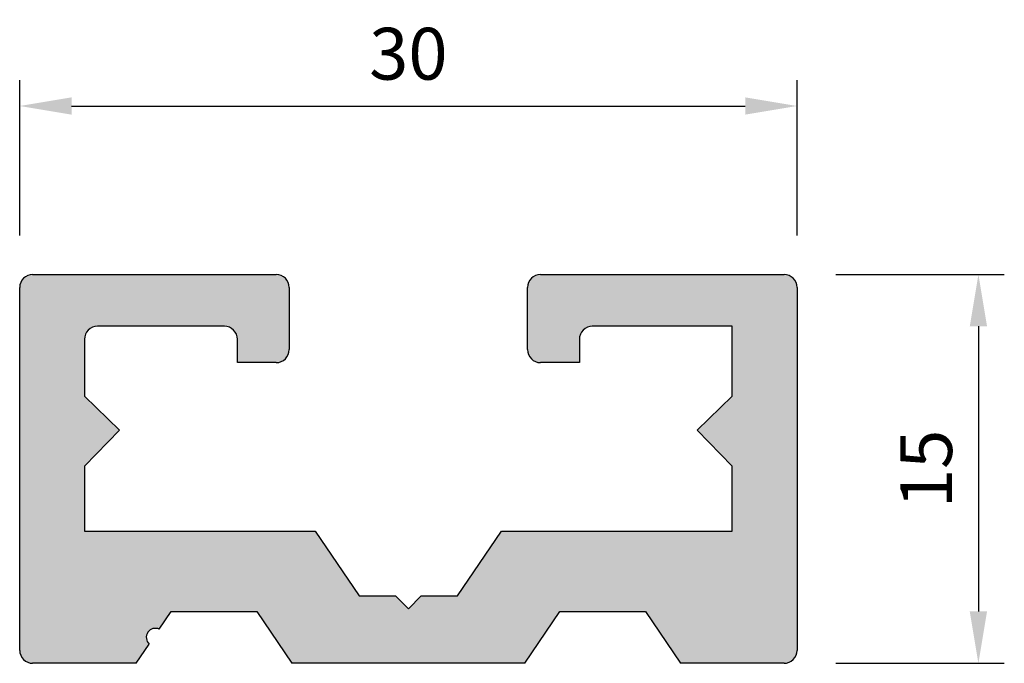
# Model space of a CAD drawing. Units: millimetres. Extents: x 504 to 542, y 260.5 to 285.3.
import ezdxf

# ---------------------------------------------------------------- set-up
doc = ezdxf.new("R2010")
doc.units = ezdxf.units.MM
doc.styles.get("Standard").update_dxf_attribs({"font": 'TIMES.TTF'})
doc.dimstyles.get("Standard").update_dxf_attribs({"dimtxt": 2, "dimasz": 2, "dimexe": 1, "dimexo": 4, "dimgap": 1, "dimtad": 1, "dimzin": 0, "dimdsep": 46, "dimtxsty": 'Standard', "dimcen": 3.168, "dimadec": 0, "dimazin": 2, "dimtfac": 1, "dimtofl": 0, "dimtmove": 2, "dimatfit": 3, "dimfxl": 0, "dimtolj": 1, "dimtzin": 0, "dimarcsym": 0})

# ---------------------------------------------------------------- blocks, each defined once
blk = doc.blocks.new('*D81')
at = {"color": 0, "linetype": 'ByBlock'}
for p, q in [((502, 300), (502, 306)), ((532, 300), (532, 306)), ((504, 305), (530, 305))]:
    blk.add_line(p, q, dxfattribs=at)
for points in [[(504, 305.3333333333333), (504, 304.6666666666667), (502, 305)], [(530, 305.3333333333333), (530, 304.6666666666667), (532, 305)]]:
    blk.add_solid(points, dxfattribs=at)
at = {"layer": 'Defpoints', "color": 0, "linetype": 'ByBlock'}
for p in [(532, 305), (502, 298), (532, 298)]:
    blk.add_point(p, dxfattribs=at)
at = {"color": 0, "linetype": 'ByBlock', "insert": (517, 307.0173035328046), "char_height": 2, "attachment_point": 5}
blk.add_mtext('\\A1;30', dxfattribs=at)
blk = doc.blocks.new('*D82')
at = {"color": 0, "linetype": 'ByBlock'}
for p, q in [((533.5, 298.5), (540, 298.5)), ((539, 296.5), (539, 285.5)), ((533.5, 283.5), (540, 283.5))]:
    blk.add_line(p, q, dxfattribs=at)
for points in [[(538.6666666666666, 296.5), (539.3333333333334, 296.5), (539, 298.5)], [(538.6666666666666, 285.5), (539.3333333333334, 285.5), (539, 283.5)]]:
    blk.add_solid(points, dxfattribs=at)
at = {"layer": 'Defpoints', "color": 0, "linetype": 'ByBlock'}
for p in [(531.5, 298.5), (531.5, 283.5), (539, 283.5)]:
    blk.add_point(p, dxfattribs=at)
at = {"color": 0, "linetype": 'ByBlock', "insert": (536.9826964671954, 291), "char_height": 2, "attachment_point": 5, "rotation": 90}
blk.add_mtext('\\A1;15', dxfattribs=at)

msp = doc.modelspace()

# ---------------------------------------------------------------- hatches: boundary and pattern name
h = msp.add_hatch(color=256)
edge = h.paths.add_edge_path()
edge.add_arc((533.5, 275), 0.5, 0, 90.0000000000002)
edge.add_line((533.5, 275.5), (524.0999999999999, 275.5))
edge.add_arc((524.0999999999999, 275), 0.5, 90.0000000000002, 180.0000000000004)
edge.add_line((523.5999999999999, 275), (523.5999999999999, 272.6))
edge.add_arc((524.0999999999999, 272.6), 0.5, 180.0000000000004, 270.0000000000006)
edge.add_line((524.0999999999999, 272.1), (525.5999999999999, 272.1))
edge.add_line((525.5999999999999, 272.1), (525.5999999999999, 273))
edge.add_arc((526.0999999999999, 273), 0.5, 90.00000000000023, 180.0000000000004, ccw=False)
edge.add_line((526.0999999999999, 273.5), (531.5, 273.5))
edge.add_line((531.5, 273.5), (531.5, 270.8040807101))
edge.add_line((531.5, 270.8040807101), (530.1497760064749, 269.5))
edge.add_line((530.1497760064749, 269.5), (531.5, 268.102))
edge.add_line((531.5, 268.102), (531.5, 265.6))
edge.add_line((531.5, 265.6), (522.5999999999999, 265.6))
edge.add_line((522.5999999999999, 265.6), (520.8999999999999, 263.1))
edge.add_line((520.8999999999999, 263.1), (519.5, 263.1))
edge.add_line((519.5, 263.1), (519, 262.6))
edge.add_line((519, 262.6), (518.5, 263.1))
edge.add_line((518.5, 263.1), (517.0999999999999, 263.1))
edge.add_line((517.0999999999999, 263.1), (515.4, 265.6))
edge.add_line((515.4, 265.6), (506.5, 265.6))
edge.add_line((506.5, 265.6), (506.5, 268.102))
edge.add_line((506.5, 268.102), (507.850223993525, 269.5))
edge.add_line((507.850223993525, 269.5), (506.5, 270.8040807101))
edge.add_line((506.5, 270.8040807101), (506.5, 273))
edge.add_arc((507, 273), 0.5, 90.00000000000023, 180.0000000000004, ccw=False)
edge.add_line((507, 273.5), (511.9, 273.5))
edge.add_arc((511.9, 273), 0.5, 0, 90.00000000000023, ccw=False)
edge.add_line((512.4, 273), (512.4, 272.1))
edge.add_line((512.4, 272.1), (513.9, 272.1))
edge.add_arc((513.9, 272.6), 0.5, 270.0000000000006, 360.0000000000008)
edge.add_line((514.4, 272.6), (514.4, 275))
edge.add_arc((513.9, 275), 0.5, 0, 90.0000000000002)
edge.add_line((513.9, 275.5), (504.5, 275.5))
edge.add_arc((504.5, 275), 0.5, 90.0000000000002, 180.0000000000004)
edge.add_line((504, 275), (504, 261))
edge.add_arc((504.5, 261), 0.5, 180.0000000000004, 270.0000000000006)
edge.add_line((504.5, 260.5), (508.5, 260.5))
edge.add_line((508.5, 260.5), (509.0000751268, 261.2408520397))
edge.add_arc((509.23532464255, 261.5), 0.35, 64.19386071190019, 227.7674393084005, ccw=False)
edge.add_line((509.387689290925, 261.8150952458), (509.85, 262.5))
edge.add_line((509.85, 262.5), (513.15, 262.5))
edge.add_line((513.15, 262.5), (514.5, 260.5))
edge.add_line((514.5, 260.5), (523.5, 260.5))
edge.add_line((523.5, 260.5), (524.8499999999999, 262.5))
edge.add_line((524.8499999999999, 262.5), (528.1499999999999, 262.5))
edge.add_line((528.1499999999999, 262.5), (529.5, 260.5))
edge.add_line((529.5, 260.5), (533.5, 260.5))
edge.add_arc((533.5, 261), 0.5, 270.0000000000006, 360.0000000000008)
edge.add_line((534, 261), (534, 275))

# ---------------------------------------------------------------- linework, layer by layer
at = {"color": 7, "linetype": 'Continuous'}
for p, q in [((504.5, 275.5), (513.9, 275.5)), ((524.0999999999999, 275.5), (533.5, 275.5)), ((504, 261), (504, 275)), ((514.4, 275), (514.4, 272.6)), ((523.5999999999999, 272.6), (523.5999999999999, 275)), ((534, 275), (534, 261)), ((511.9, 273.5), (507, 273.5)), ((531.5, 273.5), (526.0999999999999, 273.5)), ((531.5, 270.8040807101), (531.5, 273.5)), ((506.5, 273), (506.5, 270.8040807101)), ((512.4, 272.1), (512.4, 273)), ((525.5999999999999, 273), (525.5999999999999, 272.1)), ((513.9, 272.1), (512.4, 272.1)), ((525.5999999999999, 272.1), (524.0999999999999, 272.1)), ((506.5, 270.8040807101), (507.850223993525, 269.5)), ((530.1497760064749, 269.5), (531.5, 270.8040807101)), ((507.850223993525, 269.5), (506.5, 268.102)), ((531.5, 268.102), (530.1497760064749, 269.5)), ((506.5, 268.102), (506.5, 265.6)), ((531.5, 265.6), (531.5, 268.102)), ((506.5, 265.6), (515.4, 265.6)), ((515.4, 265.6), (517.0999999999999, 263.1)), ((520.8999999999999, 263.1), (522.5999999999999, 265.6)), ((522.5999999999999, 265.6), (531.5, 265.6)), ((517.0999999999999, 263.1), (518.5, 263.1)), ((518.5, 263.1), (519, 262.6)), ((519, 262.6), (519.5, 263.1)), ((519.5, 263.1), (520.8999999999999, 263.1)), ((509.387689290925, 261.8150952458), (509.85, 262.5)), ((509.85, 262.5), (513.15, 262.5)), ((513.15, 262.5), (514.5, 260.5)), ((523.5, 260.5), (524.8499999999999, 262.5)), ((524.8499999999999, 262.5), (528.1499999999999, 262.5)), ((528.1499999999999, 262.5), (529.5, 260.5)), ((508.5, 260.5), (509.0000751268, 261.2408520397)), ((508.5, 260.5), (504.5, 260.5)), ((523.5, 260.5), (514.5, 260.5)), ((533.5, 260.5), (529.5, 260.5))]:
    msp.add_line(p, q, dxfattribs=at)
for centre, radius, start, end in [((504.5, 275), 0.5, 90.0000000000002, 180.0000000000004), ((513.9, 275), 0.5, 0, 90.0000000000002), ((524.0999999999999, 275), 0.5, 90.0000000000002, 180.0000000000004), ((533.5, 275), 0.5, 0, 90.0000000000002), ((507, 273), 0.5, 90.0000000000002, 180.0000000000004), ((511.9, 273), 0.5, 0, 90.0000000000002), ((526.0999999999999, 273), 0.5, 90.0000000000002, 180.0000000000004), ((513.9, 272.6), 0.5, 270.0000000000006, 7.993605777301127e-13), ((524.0999999999999, 272.6), 0.5, 180.0000000000004, 270.0000000000006), ((509.23532464255, 261.5), 0.35, 64.19386071190014, 227.7674393084005), ((504.5, 261), 0.5, 180.0000000000004, 270.0000000000006), ((533.5, 261), 0.5, 270.0000000000006, 7.993605777301127e-13)]:
    msp.add_arc(centre, radius, start, end, dxfattribs=at)

# ---------------------------------------------------------------- dimensions: what is measured, and where the dimension line sits
dim = msp.add_linear_dim(base=(534, 282), p1=(504, 275), p2=(534, 275), dimstyle='Standard', override={"dimexo": 2, "dimdec": 0})
dim.commit()
dim.dimension.update_dxf_attribs({"geometry": '*D81', "text_midpoint": (519, 284.0173035328046), "insert": (2, -23)})
dim = msp.add_linear_dim(base=(541, 260.5), p1=(533.5, 275.5), p2=(533.5, 260.5), angle=90, dimstyle='Standard', override={"dimexo": 2, "dimdec": 0})
dim.commit()
dim.dimension.update_dxf_attribs({"geometry": '*D82', "text_midpoint": (538.9826964671954, 268), "insert": (2, -23)})

doc.saveas('drawing.dxf')
